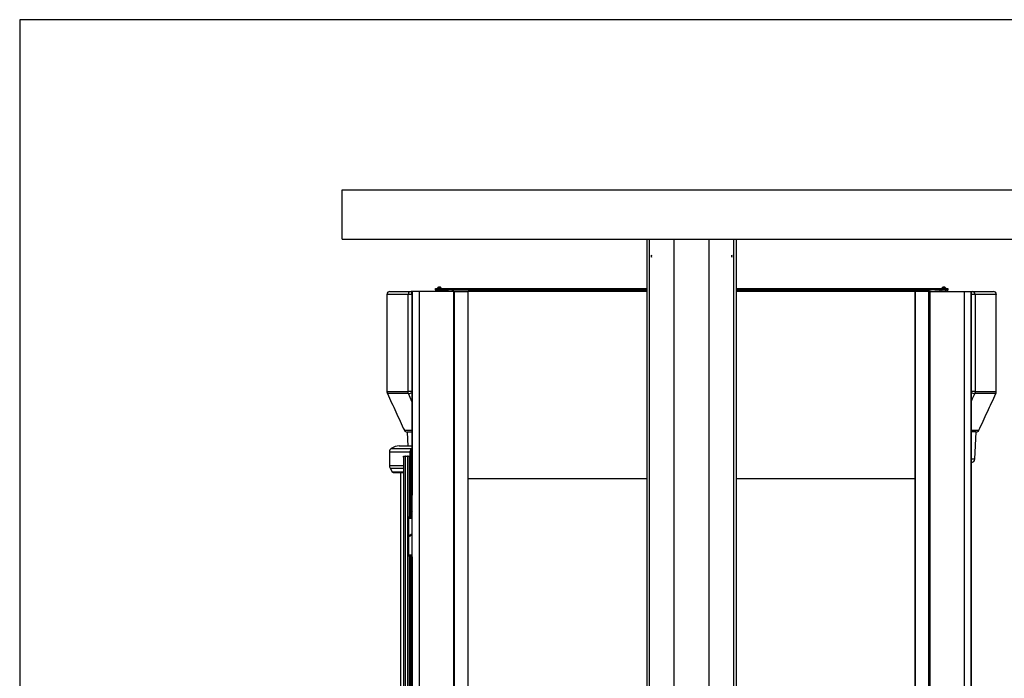
# Paper-space layout 'Sheet7' of a CAD drawing. Units: millimetres. Extents: x 0 to 282, y -17 to 186.
# Drawn here: x 0 to 29, y 167 to 186 of the extents above; entities that cross this region are included whole.
import ezdxf

# ---------------------------------------------------------------- set-up
doc = ezdxf.new("R2010")
doc.units = ezdxf.units.MM
doc.layers.add('SLD-0', color=179, linetype='Continuous')

psp = doc.layouts.new('Sheet7')

# ---------------------------------------------------------------- linework, layer by layer
at = {"color": 7, "linetype": 'Continuous', "lineweight": 25}
for p, q in [((9.467, 181.431), (29.768, 181.431)), ((9.467, 179.999), (9.467, 181.431)), ((9.467, 179.999), (29.768, 179.999)), ((18.315, 179.999), (18.315, 142.872)), ((18.391, 142.872), (18.391, 179.999)), ((20.92, 142.904), (20.92, 179.999)), ((18.452, 179.469), (18.452, 179.528)), ((20.783, 179.469), (20.783, 179.528)), ((10.855, 178.478), (11.47, 178.478)), ((11.47, 178.478), (11.498, 178.478)), ((11.498, 178.479), (11.498, 172.566)), ((11.502, 178.479), (11.498, 178.479)), ((11.502, 178.479), (11.502, 172.566)), ((11.704, 178.479), (11.502, 178.479)), ((12.702, 178.479), (11.704, 178.479)), ((12.18, 178.525), (12.18, 178.567)), ((12.18, 178.567), (12.251, 178.567)), ((12.251, 178.525), (12.18, 178.525)), ((12.184, 178.515), (12.183, 178.479)), ((12.191, 178.522), (12.198, 178.522)), ((12.233, 178.515), (12.233, 178.522)), ((12.233, 178.522), (12.355, 178.522)), ((12.355, 178.515), (12.233, 178.515)), ((12.24, 178.573), (12.24, 178.567)), ((12.24, 178.573), (12.249, 178.573)), ((12.249, 178.573), (12.26, 178.573)), ((12.251, 178.567), (12.251, 178.525)), ((12.251, 178.567), (12.555, 178.567)), ((12.251, 178.525), (12.555, 178.525)), ((12.273, 178.598), (12.267, 178.598)), ((12.277, 178.602), (12.273, 178.601)), ((12.278, 178.525), (12.278, 178.522)), ((12.284, 178.602), (12.284, 178.603)), ((12.284, 178.602), (12.294, 178.602)), ((12.312, 178.598), (12.3, 178.598)), ((12.303, 178.598), (12.305, 178.603)), ((12.308, 178.602), (12.311, 178.602)), ((12.311, 178.522), (12.311, 178.525)), ((12.329, 178.573), (12.349, 178.573)), ((12.349, 178.567), (12.349, 178.573)), ((12.355, 178.515), (12.355, 178.522)), ((12.391, 178.522), (12.398, 178.522)), ((12.406, 178.479), (12.405, 178.515)), ((12.555, 178.525), (12.555, 178.567)), ((12.555, 178.567), (12.613, 178.567)), ((12.613, 178.525), (12.555, 178.525)), ((12.613, 178.525), (12.613, 178.567)), ((12.613, 178.567), (12.658, 178.567)), ((12.658, 178.525), (12.613, 178.525)), ((12.658, 178.567), (12.658, 178.525)), ((12.658, 178.567), (18.315, 178.567)), ((12.658, 178.525), (18.315, 178.525)), ((12.711, 178.479), (12.702, 178.479)), ((12.711, 145.638), (12.711, 178.479)), ((12.711, 178.479), (12.715, 178.479)), ((12.715, 178.479), (12.733, 178.479)), ((12.733, 178.479), (13.127, 178.479)), ((13.127, 178.479), (13.128, 178.479)), ((13.128, 145.638), (13.128, 178.479)), ((18.315, 178.479), (13.128, 178.479)), ((20.92, 178.567), (26.577, 178.567)), ((20.92, 178.525), (26.577, 178.525)), ((26.107, 178.479), (20.92, 178.479)), ((26.107, 178.479), (26.107, 145.638)), ((26.108, 178.479), (26.107, 178.479)), ((26.502, 178.479), (26.108, 178.479)), ((26.52, 178.479), (26.502, 178.479)), ((26.523, 178.479), (26.52, 178.479)), ((26.523, 178.479), (26.523, 145.638)), ((26.523, 178.479), (26.531, 178.479)), ((26.531, 178.479), (27.529, 178.479)), ((26.577, 178.525), (26.577, 178.567)), ((26.577, 178.567), (26.622, 178.567)), ((26.622, 178.525), (26.577, 178.525)), ((26.622, 178.567), (26.622, 178.525)), ((26.622, 178.567), (26.68, 178.567)), ((26.68, 178.525), (26.622, 178.525)), ((26.68, 178.567), (26.68, 178.525)), ((26.68, 178.567), (26.984, 178.567)), ((26.68, 178.525), (26.984, 178.525)), ((26.83, 178.515), (26.829, 178.479)), ((26.837, 178.522), (26.844, 178.522)), ((26.88, 178.515), (26.88, 178.522)), ((26.88, 178.522), (27.002, 178.522)), ((27.002, 178.515), (26.88, 178.515)), ((26.886, 178.573), (26.886, 178.567)), ((26.886, 178.573), (26.906, 178.573)), ((26.935, 178.598), (26.923, 178.598)), ((26.924, 178.602), (26.927, 178.602)), ((26.924, 178.525), (26.924, 178.522)), ((26.932, 178.598), (26.931, 178.603)), ((26.941, 178.602), (26.951, 178.602)), ((26.951, 178.602), (26.951, 178.603)), ((26.957, 178.522), (26.957, 178.525)), ((26.968, 178.598), (26.962, 178.598)), ((26.975, 178.573), (26.995, 178.573)), ((26.984, 178.525), (26.984, 178.567)), ((26.984, 178.567), (27.055, 178.567)), ((27.055, 178.525), (26.984, 178.525)), ((26.995, 178.567), (26.995, 178.573)), ((27.002, 178.515), (27.002, 178.522)), ((27.038, 178.522), (27.044, 178.522)), ((27.052, 178.479), (27.051, 178.515)), ((27.055, 178.567), (27.055, 178.525)), ((27.529, 178.479), (27.732, 178.479)), ((27.732, 178.479), (27.732, 154.806)), ((27.732, 178.479), (27.736, 178.479)), ((27.736, 154.806), (27.736, 178.479)), ((27.736, 178.478), (27.765, 178.478)), ((27.765, 178.478), (28.38, 178.478)), ((10.77, 178.392), (10.77, 175.575)), ((11.499, 178.392), (11.386, 178.392)), ((11.386, 175.575), (11.386, 178.392)), ((27.849, 178.392), (27.736, 178.392)), ((27.849, 178.392), (27.849, 175.575)), ((28.465, 175.575), (28.465, 178.392)), ((11.499, 175.575), (11.386, 175.575)), ((27.849, 175.575), (27.736, 175.575)), ((11.279, 174.448), (11.279, 174.448)), ((11.353, 174.399), (11.498, 174.399)), ((11.353, 174.398), (11.375, 173.991)), ((27.882, 174.399), (27.736, 174.399)), ((27.841, 173.613), (27.882, 174.399)), ((11.498, 173.991), (11.129, 173.991)), ((11.498, 173.924), (11.495, 173.922)), ((11.498, 173.924), (11.495, 173.922)), ((10.843, 173.826), (10.843, 173.425)), ((11.252, 173.668), (11.252, 173.425)), ((11.254, 173.684), (11.254, 146.178)), ((11.254, 173.684), (11.254, 173.683)), ((11.254, 173.683), (11.254, 146.179)), ((11.257, 173.697), (11.446, 173.697)), ((11.308, 173.69), (11.257, 173.69)), ((11.308, 146.172), (11.308, 173.69)), ((11.375, 173.69), (11.375, 146.172)), ((11.434, 173.69), (11.375, 173.69)), ((11.375, 146.172), (11.375, 173.69)), ((11.448, 173.69), (11.434, 173.69)), ((11.446, 173.826), (11.447, 173.826)), ((11.446, 173.826), (11.446, 173.697)), ((11.446, 173.697), (11.447, 173.697)), ((11.447, 173.826), (11.461, 173.826)), ((11.447, 173.697), (11.447, 173.826)), ((11.461, 173.697), (11.447, 173.697)), ((11.462, 173.69), (11.448, 173.69)), ((11.461, 173.826), (11.461, 173.697)), ((11.498, 173.697), (11.461, 173.697)), ((11.462, 173.697), (11.462, 173.69)), ((10.862, 173.348), (10.918, 173.244)), ((27.736, 173.518), (27.74, 173.518)), ((10.949, 173.225), (11.254, 173.225)), ((11.165, 173.225), (11.165, 147.54)), ((18.315, 173.038), (13.128, 173.038)), ((26.107, 173.038), (20.92, 173.038)), ((11.502, 172.566), (11.498, 172.566)), ((11.505, 172.566), (11.502, 172.566)), ((11.505, 170.776), (11.505, 172.566)), ((11.402, 171.926), (11.398, 171.922)), ((11.398, 171.922), (11.398, 171.905)), ((11.505, 171.922), (11.398, 171.922)), ((11.398, 171.905), (11.505, 171.905)), ((11.398, 171.9), (11.398, 171.361)), ((11.398, 171.9), (11.505, 171.9)), ((11.402, 171.926), (11.505, 171.926)), ((11.398, 171.336), (11.398, 170.827)), ((11.435, 171.385), (11.435, 171.378)), ((11.477, 171.427), (11.477, 171.427)), ((11.505, 170.827), (11.398, 170.827)), ((11.398, 170.822), (11.398, 170.805)), ((11.504, 170.822), (11.398, 170.822)), ((11.398, 170.805), (11.402, 170.801)), ((11.398, 170.805), (11.504, 170.805)), ((11.505, 170.801), (11.402, 170.801)), ((11.435, 170.827), (11.435, 170.822)), ((11.498, 170.776), (11.498, 149.702)), ((11.498, 170.776), (11.502, 170.776)), ((11.502, 170.776), (11.502, 149.702)), ((11.502, 170.776), (11.505, 170.776))]:
    psp.add_line(p, q, dxfattribs=at)
at = {"color": 8, "linetype": 'Continuous', "lineweight": 25}
for p, q in [((19.113, 142.904), (19.113, 179.999)), ((20.122, 179.999), (20.122, 142.904)), ((20.844, 142.904), (20.844, 179.999)), ((11.704, 178.479), (11.704, 145.638)), ((12.19, 178.515), (12.184, 178.515)), ((12.189, 178.479), (12.19, 178.515)), ((12.233, 178.515), (12.232, 178.479)), ((12.261, 178.572), (12.309, 178.572)), ((12.309, 178.572), (12.328, 178.572)), ((12.357, 178.479), (12.355, 178.515)), ((12.398, 178.515), (12.399, 178.479)), ((12.405, 178.515), (12.398, 178.515)), ((12.702, 178.479), (12.702, 145.638)), ((12.715, 145.638), (12.715, 178.479)), ((12.733, 145.638), (12.733, 178.479)), ((13.127, 145.638), (13.127, 178.479)), ((26.108, 145.638), (26.108, 178.479)), ((26.502, 145.638), (26.502, 178.479)), ((26.52, 145.638), (26.52, 178.479)), ((26.531, 178.479), (26.531, 145.638)), ((26.837, 178.515), (26.83, 178.515)), ((26.836, 178.479), (26.837, 178.515)), ((26.88, 178.515), (26.878, 178.479)), ((26.907, 178.572), (26.974, 178.572)), ((27.003, 178.479), (27.002, 178.515)), ((27.045, 178.515), (27.046, 178.479)), ((27.051, 178.515), (27.045, 178.515)), ((27.529, 178.479), (27.529, 145.638)), ((11.386, 178.392), (10.77, 178.392)), ((28.465, 178.392), (27.849, 178.392)), ((11.498, 175.287), (11.399, 175.515)), ((10.895, 173.922), (11.495, 173.922)), ((11.495, 173.922), (11.498, 173.922)), ((10.843, 173.826), (11.446, 173.826)), ((11.254, 173.668), (11.252, 173.668)), ((11.375, 173.69), (11.308, 173.69)), ((11.375, 173.69), (11.375, 173.69)), ((11.434, 171.926), (11.434, 173.69)), ((11.448, 171.926), (11.448, 173.69)), ((11.462, 173.69), (11.462, 171.926)), ((11.498, 173.69), (11.462, 173.69)), ((27.841, 173.613), (27.736, 173.613)), ((10.843, 173.425), (11.252, 173.425)), ((10.862, 173.348), (11.254, 173.348)), ((10.918, 173.244), (11.254, 173.244)), ((11.434, 171.9), (11.434, 171.905)), ((11.448, 171.9), (11.448, 171.905)), ((11.462, 171.905), (11.462, 171.9)), ((11.434, 170.822), (11.434, 170.827)), ((11.434, 149.062), (11.434, 170.801)), ((11.448, 149.062), (11.448, 170.801)), ((11.462, 170.801), (11.462, 149.062))]:
    psp.add_line(p, q, dxfattribs=at)
at = {"color": 8, "linetype": 'Continuous', "lineweight": 25, "flags": 128}
for points in [[(11.498, 178.411), (11.497, 178.425), (11.494, 178.44), (11.491, 178.453), (11.486, 178.464), (11.481, 178.472), (11.476, 178.477), (11.47, 178.478)], [(27.736, 178.404), (27.736, 178.409), (27.738, 178.425), (27.741, 178.44), (27.744, 178.453), (27.749, 178.464), (27.754, 178.472), (27.759, 178.477), (27.765, 178.478)], [(27.837, 175.515), (27.768, 175.359), (27.736, 175.286)]]:
    psp.add_lwpolyline(points, dxfattribs=at)
at = {"color": 7, "linetype": 'Continuous', "lineweight": 25}
for centre, radius, start, end in [((18.501, 179.498), 0.0573, 148.9409, 211.0591), ((20.734, 179.498), 0.0573, 328.9409, 31.0591), ((10.855, 178.392), 0.0859, 90, 180), ((11.471, 178.393), 0.085, 90.6163, 180.6033), ((12.191, 178.515), 0.00716, 90, 178), ((12.198, 178.515), 0.00715, 90.0417, 178.0457), ((12.216, 178.529), 0.00716, 270, 320.4869), ((12.294, 178.543), 0.0619, 116.0598, 151.4762), ((12.28, 178.581), 0.0215, 119.4119, 206.1659), ((12.267, 178.575), 0.00716, 206.1659, 270), ((12.291, 178.489), 0.114, 93.3791, 96.7338), ((12.298, 178.484), 0.119, 93.3532, 96.6087), ((12.287, 178.571), 0.0319, 77.0567, 83.2504), ((12.302, 178.571), 0.0319, 96.7496, 102.9433), ((12.291, 178.484), 0.119, 83.3913, 86.6468), ((12.301, 178.577), 0.0265, 76.0311, 83.0259), ((12.298, 178.489), 0.114, 83.2662, 86.6209), ((12.309, 178.581), 0.0215, 333.8341, 83.2437), ((12.321, 178.575), 0.00716, 270, 333.8341), ((12.294, 178.543), 0.0619, 28.5238, 63.9402), ((12.373, 178.529), 0.00716, 219.5131, 270), ((12.391, 178.515), 0.00715, 1.9543, 89.9583), ((12.398, 178.515), 0.00716, 2, 90), ((26.837, 178.515), 0.00716, 90, 178), ((26.844, 178.515), 0.00715, 90.0417, 178.0457), ((26.862, 178.529), 0.00716, 270, 320.4869), ((26.941, 178.543), 0.0619, 116.0598, 151.4762), ((26.926, 178.581), 0.0215, 97.5227, 206.1659), ((26.914, 178.575), 0.00716, 206.1659, 270), ((26.937, 178.489), 0.114, 93.3791, 96.7338), ((26.934, 178.577), 0.0265, 96.9741, 103.9689), ((26.944, 178.484), 0.119, 93.3532, 96.6087), ((26.933, 178.571), 0.0319, 77.0567, 83.2504), ((26.948, 178.571), 0.0319, 96.7496, 102.9433), ((26.937, 178.484), 0.119, 83.3913, 86.6468), ((26.944, 178.489), 0.114, 83.2662, 86.6209), ((26.955, 178.581), 0.0215, 333.8341, 83.2437), ((26.941, 178.543), 0.0619, 28.5238, 63.9402), ((26.968, 178.575), 0.00716, 270, 333.8341), ((27.019, 178.529), 0.00716, 219.5131, 270), ((27.038, 178.515), 0.00715, 1.9543, 89.9583), ((27.044, 178.515), 0.00716, 2, 90), ((27.764, 178.393), 0.085, 359.3967, 89.3837), ((28.38, 178.392), 0.0859, 0, 90), ((11.354, 174.484), 0.0859, 205.6152, 270), ((27.881, 174.484), 0.0859, 270, 334.2764), ((10.957, 173.826), 0.115, 123.0557, 180), ((11.129, 173.562), 0.43, 90, 123.0557), ((11.264, 173.69), 0.00711, 90.4117, 180.4059), ((11.315, 173.69), 0.0071, 90.4637, 180.4563), ((11.372, 173.69), 0.00716, 47.3498, 90), ((11.382, 173.69), 0.00716, 90, 180), ((11.382, 173.69), 0.00709, 90.5317, 180.522), ((11.442, 173.69), 0.00709, 90.5921, 180.5801), ((11.455, 173.69), 0.00705, 90.883, 180.8566), ((27.74, 173.618), 0.1, 270, 357), ((11.008, 173.425), 0.165, 180, 208), ((11.419, 173.425), 0.167, 179.9992, 189.2925), ((10.949, 173.26), 0.0358, 208, 270)]:
    psp.add_arc(centre, radius, start, end, dxfattribs=at)
at = {"color": 8, "linetype": 'Continuous', "lineweight": 25}
for centre, radius, start, end in [((11.36, 175.797), 0.285, 277.7568, 299.0426), ((27.875, 175.798), 0.286, 240.9001, 262.2279)]:
    psp.add_arc(centre, radius, start, end, dxfattribs=at)
at = {"color": 7, "linetype": 'Continuous', "lineweight": 25}
for centre, start_param, end_param in [((11.531, 173.497), 5.558432, 7.007939), ((11.531, 172.065), 5.363055, 7.203316)]:
    psp.add_ellipse(centre, major_axis=(-0.0436, 0), ratio=0.985996, start_param=start_param, end_param=end_param, dxfattribs=at)
for points, knots in [([(12.233, 178.515), (12.228, 178.515), (12.219, 178.515), (12.206, 178.515), (12.196, 178.515), (12.191, 178.515), (12.191, 178.515), (12.19, 178.515)], [0, 0, 0, 0, 0.222558, 0.445141, 0.667594, 0.889988, 1, 1, 1, 1]), ([(12.267, 178.598), (12.268, 178.598), (12.27, 178.6), (12.273, 178.602), (12.277, 178.602), (12.277, 178.602)], [0, 0, 0, 0, 0.146436, 0.753191, 1, 1, 1, 1]), ([(12.284, 178.602), (12.282, 178.602), (12.278, 178.601), (12.274, 178.599), (12.273, 178.598)], [0, 0, 0, 0, 0.667287, 1, 1, 1, 1]), ([(12.3, 178.598), (12.3, 178.598), (12.298, 178.6), (12.296, 178.602), (12.295, 178.602), (12.294, 178.602)], [0, 0, 0, 0, 0.146436, 0.753191, 1, 1, 1, 1]), ([(12.308, 178.602), (12.309, 178.602), (12.311, 178.601), (12.312, 178.599), (12.312, 178.598)], [0, 0, 0, 0, 0.667287, 1, 1, 1, 1]), ([(12.398, 178.515), (12.398, 178.515), (12.396, 178.515), (12.388, 178.515), (12.377, 178.515), (12.365, 178.515), (12.358, 178.515), (12.355, 178.515)], [0, 0, 0, 0, 0.222558, 0.445141, 0.667594, 0.889988, 1, 1, 1, 1]), ([(26.88, 178.515), (26.875, 178.515), (26.865, 178.515), (26.852, 178.515), (26.843, 178.515), (26.838, 178.515), (26.837, 178.515), (26.837, 178.515)], [0, 0, 0, 0, 0.222558, 0.445141, 0.667594, 0.889988, 1, 1, 1, 1]), ([(26.923, 178.598), (26.923, 178.598), (26.924, 178.6), (26.925, 178.602), (26.927, 178.602), (26.927, 178.602)], [0, 0, 0, 0, 0.146436, 0.753191, 1, 1, 1, 1]), ([(26.941, 178.602), (26.939, 178.602), (26.938, 178.601), (26.936, 178.599), (26.935, 178.598)], [0, 0, 0, 0, 0.667287, 1, 1, 1, 1]), ([(26.962, 178.598), (26.961, 178.598), (26.959, 178.6), (26.955, 178.602), (26.952, 178.602), (26.951, 178.602)], [0, 0, 0, 0, 0.146436, 0.753191, 1, 1, 1, 1]), ([(26.958, 178.602), (26.96, 178.602), (26.964, 178.601), (26.967, 178.599), (26.968, 178.598)], [0, 0, 0, 0, 0.6672868, 1, 1, 1, 1]), ([(27.045, 178.515), (27.044, 178.515), (27.042, 178.515), (27.034, 178.515), (27.023, 178.515), (27.011, 178.515), (27.004, 178.515), (27.002, 178.515)], [0, 0, 0, 0, 0.222558, 0.445141, 0.667594, 0.889988, 1, 1, 1, 1]), ([(10.77, 175.575), (10.77, 175.572), (10.769, 175.56), (10.773, 175.541), (10.778, 175.524), (10.783, 175.516), (10.783, 175.514)], [0, 0, 0, 0, 0.147339, 0.546703, 0.922891, 1, 1, 1, 1]), ([(11.399, 175.515), (11.393, 175.53), (11.386, 175.549), (11.386, 175.57), (11.386, 175.575)], [0, 0, 0, 0, 0.771855, 1, 1, 1, 1]), ([(27.849, 175.575), (27.848, 175.559), (27.846, 175.538), (27.838, 175.519), (27.837, 175.515)], [0, 0, 0, 0, 0.769933, 1, 1, 1, 1]), ([(28.452, 175.514), (28.452, 175.516), (28.457, 175.524), (28.461, 175.54), (28.465, 175.56), (28.465, 175.571), (28.465, 175.575)], [0, 0, 0, 0, 0.06082, 0.443096, 0.828636, 1, 1, 1, 1]), ([(10.783, 175.514), (10.865, 175.337), (11.03, 174.981), (11.194, 174.625), (11.277, 174.447)], [0, 0, 0, 0, 0.499405, 1, 1, 1, 1]), ([(27.958, 174.447), (28.041, 174.625), (28.205, 174.981), (28.37, 175.337), (28.452, 175.514)], [0, 0, 0, 0, 0.500595, 1, 1, 1, 1]), ([(11.495, 173.922), (11.486, 173.914), (11.467, 173.898), (11.449, 173.863), (11.447, 173.838), (11.446, 173.826)], [0, 0, 0, 0, 0.3397, 0.679553, 1, 1, 1, 1]), ([(11.447, 173.826), (11.448, 173.839), (11.451, 173.864), (11.469, 173.895), (11.487, 173.913), (11.497, 173.92), (11.5, 173.922)], [0, 0, 0, 0, 0.332419, 0.664403, 0.921179, 1, 1, 1, 1]), ([(11.252, 173.668), (11.252, 173.672), (11.252, 173.678), (11.253, 173.687), (11.254, 173.693), (11.255, 173.697), (11.256, 173.697), (11.257, 173.697)], [0, 0, 0, 0, 0.214694, 0.429388, 0.644082, 0.858775, 1, 1, 1, 1]), ([(11.264, 173.697), (11.263, 173.697), (11.262, 173.697), (11.26, 173.696), (11.258, 173.694), (11.256, 173.692), (11.255, 173.69), (11.255, 173.687), (11.254, 173.685)], [0, 0, 0, 0, 0.080083, 0.225586, 0.358914, 0.50773, 0.732163, 1, 1, 1, 1]), ([(11.257, 173.69), (11.256, 173.69), (11.256, 173.689), (11.255, 173.687), (11.254, 173.685), (11.254, 173.684)], [0, 0, 0, 0, 0.462314, 0.924605, 1, 1, 1, 1]), ([(11.505, 171.443), (11.502, 171.441), (11.49, 171.434), (11.466, 171.421), (11.439, 171.406), (11.416, 171.391), (11.402, 171.376), (11.396, 171.362), (11.4, 171.353), (11.402, 171.349)], [0, 0, 0, 0, 0.064242, 0.225387, 0.386532, 0.547677, 0.708822, 0.869967, 1, 1, 1, 1]), ([(11.398, 171.336), (11.399, 171.341), (11.401, 171.351), (11.415, 171.365), (11.438, 171.38), (11.465, 171.396), (11.489, 171.408), (11.501, 171.415), (11.505, 171.417)], [0, 0, 0, 0, 0.1760903, 0.3621263, 0.5481623, 0.7341983, 0.9202343, 1, 1, 1, 1]), ([(11.477, 171.427), (11.475, 171.425), (11.466, 171.418), (11.452, 171.406), (11.439, 171.391), (11.431, 171.381), (11.429, 171.375), (11.429, 171.374)], [0, 0, 0, 0, 0.108337, 0.39186, 0.675384, 0.958907, 1, 1, 1, 1]), ([(11.477, 171.402), (11.481, 171.405), (11.49, 171.413), (11.5, 171.421), (11.505, 171.426), (11.505, 171.427)], [0, 0, 0, 0, 0.347898, 0.954093, 1, 1, 1, 1])]:
    psp.add_open_spline(points, degree=3, knots=knots, dxfattribs=at)
at = {"color": 8, "linetype": 'Continuous', "lineweight": 25}
for points, knots in [([(10.77, 175.575), (10.77, 175.575), (10.768, 175.575), (10.777, 175.575), (10.799, 175.575), (10.833, 175.575), (10.878, 175.575), (10.933, 175.575), (11.001, 175.575), (11.079, 175.575), (11.169, 175.575), (11.27, 175.575), (11.347, 175.575), (11.386, 175.575)], [0, 0, 0, 0, 0.014854, 0.122343, 0.229832, 0.325792, 0.42177, 0.517748, 0.613708, 0.710271, 0.806854, 0.903437, 1, 1, 1, 1]), ([(27.849, 175.575), (27.889, 175.575), (27.968, 175.575), (28.072, 175.575), (28.164, 175.575), (28.245, 175.575), (28.313, 175.575), (28.369, 175.575), (28.412, 175.575), (28.443, 175.575), (28.462, 175.575), (28.464, 175.575), (28.465, 175.575)], [0, 0, 0, 0, 0.099702, 0.199426, 0.299149, 0.398851, 0.499233, 0.599635, 0.700038, 0.800419, 0.907632, 1, 1, 1, 1]), ([(11.399, 175.515), (11.373, 175.515), (11.322, 175.515), (11.239, 175.515), (11.152, 175.515), (11.076, 175.515), (11.016, 175.515), (10.963, 175.515), (10.909, 175.515), (10.866, 175.515), (10.836, 175.515), (10.81, 175.515), (10.791, 175.515), (10.781, 175.515), (10.783, 175.515), (10.784, 175.515)], [0, 0, 0, 0, 0.063911, 0.127833, 0.223795, 0.319796, 0.383729, 0.447672, 0.544199, 0.640764, 0.705434, 0.770116, 0.877406, 0.984696, 1, 1, 1, 1]), ([(28.451, 175.515), (28.451, 175.515), (28.449, 175.515), (28.432, 175.515), (28.41, 175.515), (28.381, 175.515), (28.339, 175.515), (28.286, 175.515), (28.232, 175.515), (28.172, 175.515), (28.093, 175.515), (28.004, 175.515), (27.917, 175.515), (27.864, 175.515), (27.837, 175.515)], [0, 0, 0, 0, 0.092143, 0.199581, 0.265984, 0.332399, 0.432113, 0.531868, 0.598296, 0.664736, 0.765084, 0.865474, 0.93273, 1, 1, 1, 1]), ([(11.279, 174.448), (11.278, 174.448), (11.278, 174.448), (11.299, 174.448), (11.336, 174.448), (11.386, 174.448), (11.44, 174.448), (11.48, 174.448), (11.498, 174.448)], [0, 0, 0, 0, 0.130985, 0.342054, 0.531286, 0.720621, 0.873093, 1, 1, 1, 1]), ([(27.736, 174.448), (27.749, 174.448), (27.793, 174.448), (27.851, 174.448), (27.908, 174.448), (27.943, 174.448), (27.959, 174.448), (27.957, 174.448), (27.956, 174.448)], [0, 0, 0, 0, 0.084018, 0.293433, 0.502884, 0.712299, 0.923, 1, 1, 1, 1]), ([(11.498, 173.902), (11.493, 173.897), (11.479, 173.886), (11.464, 173.859), (11.462, 173.837), (11.461, 173.826)], [0, 0, 0, 0, 0.2444455, 0.6221624, 1, 1, 1, 1])]:
    psp.add_open_spline(points, degree=3, knots=knots, dxfattribs=at)
at = {"layer": 'SLD-0', "color": 179, "lineweight": 25}
for p, q in [((0.106, 186.365), (0.106, -17.327)), ((282.362, 186.365), (0.106, 186.365))]:
    psp.add_line(p, q, dxfattribs=at)

doc.saveas('drawing.dxf')
